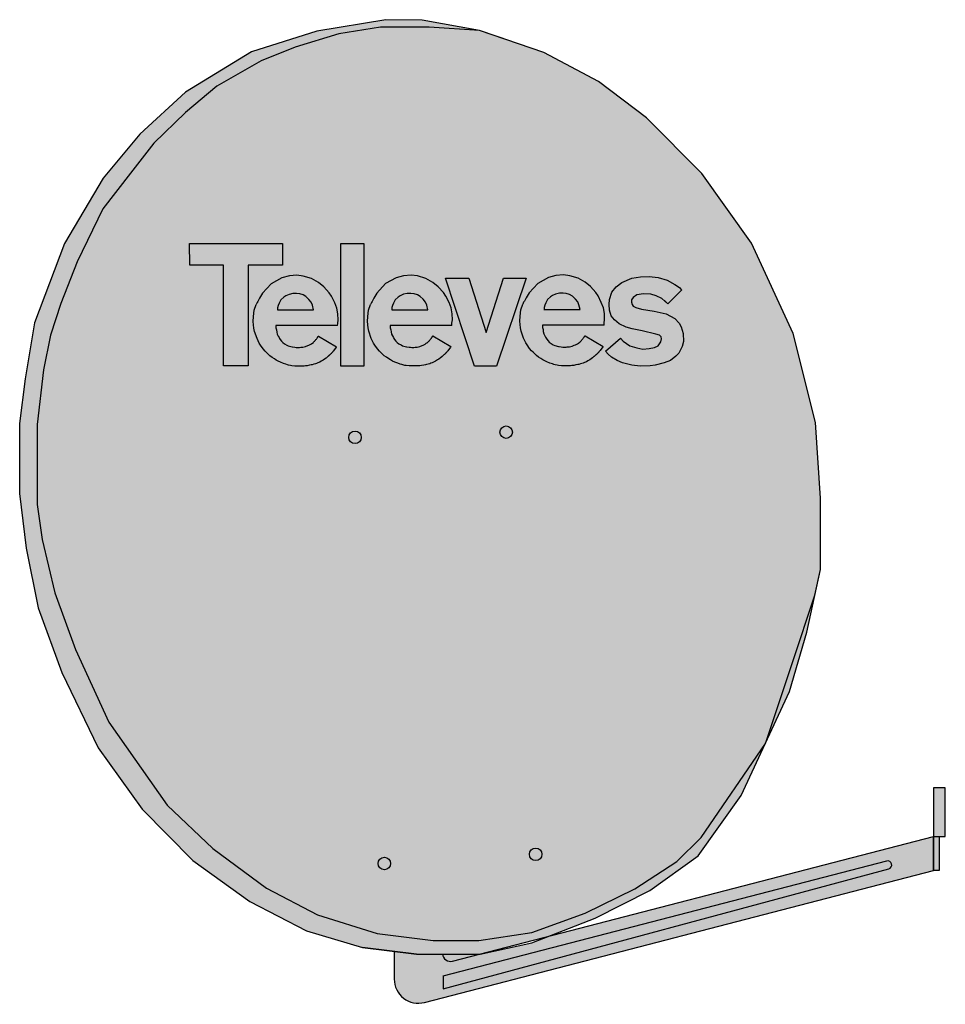
# Model space of a CAD drawing. Units: millimetres. Extents: x -6 to 1144, y 0 to 1224.
import ezdxf

# ---------------------------------------------------------------- set-up
doc = ezdxf.new("R2010")
doc.units = ezdxf.units.MM

# ---------------------------------------------------------------- blocks, each defined once
blk = doc.blocks.new('A$C4C81741A')
h = blk.add_hatch(color=254)
h.dxf.hatch_style = 1
h.paths.add_polyline_path([(8.815, 11.671), (0.002, 11.668), (0.006, 9.591), (3.223, 9.592), (3.216, 0.026), (5.564, 0.028), (5.566, 9.593), (8.815, 9.591)])
h.paths.add_polyline_path([(11.58, 8.332), (10.788, 8.569), (10.193, 8.65), (9.477, 8.576), (8.76, 8.386), (7.759, 7.832), (6.927, 6.933), (6.65, 6.465), (6.482, 6.144), (6.41, 6.045), (6.323, 5.858), (6.146, 5.309), (6.077, 4.704), (6.038, 4.246), (6.111, 3.624), (6.159, 3.303), (6.405, 2.627), (6.618, 2.188), (6.74, 1.983), (6.98, 1.648), (7.172, 1.414), (7.305, 1.284), (7.465, 1.136), (7.633, 0.984), (7.836, 0.832), (8.057, 0.698), (8.222, 0.579), (8.415, 0.469), (8.624, 0.378), (8.912, 0.264), (9.146, 0.171), (9.296, 0.132), (9.41, 0.102), (9.59, 0.063), (9.722, 0.043), (10.01, 0.009), (10.159, 0.005), (10.486, 0.005), (10.737, 0.005), (10.875, 0.003), (11.003, 0.018), (11.169, 0.037), (11.386, 0.08), (11.546, 0.113), (11.658, 0.135), (11.814, 0.182), (11.956, 0.221), (12.068, 0.264), (12.191, 0.31), (12.378, 0.391), (12.502, 0.463), (12.689, 0.573), (12.824, 0.661), (12.965, 0.767), (13.096, 0.875), (13.119, 0.896), (13.145, 0.918), (13.169, 0.94), (13.188, 0.957), (13.216, 0.982), (13.232, 0.996), (13.278, 1.036), (13.299, 1.055), (13.321, 1.074), (13.359, 1.107), (13.376, 1.123), (13.393, 1.138), (13.43, 1.171), (13.443, 1.184), (13.457, 1.201), (13.495, 1.244), (13.52, 1.273), (13.542, 1.298), (13.568, 1.326), (13.6, 1.366), (13.625, 1.396), (13.649, 1.427), (13.674, 1.459), (13.94, 1.803), (13.975, 1.85), (12.248, 2.863), (12.233, 2.837), (12.213, 2.804), (12.182, 2.75), (12.166, 2.726), (12.133, 2.685), (12.108, 2.654), (12.076, 2.613), (12.045, 2.573), (12.001, 2.518), (11.956, 2.459), (11.914, 2.404), (11.885, 2.367), (11.847, 2.329), (11.784, 2.265), (11.759, 2.25), (11.672, 2.197), (11.629, 2.164), (11.523, 2.089), (11.405, 2.022), (11.332, 1.993), (11.222, 1.95), (11.028, 1.871), (10.885, 1.823), (10.759, 1.796), (10.597, 1.796), (10.562, 1.791), (10.448, 1.768), (10.252, 1.77), (10.14, 1.784), (9.985, 1.8), (9.778, 1.82), (9.737, 1.832), (9.361, 1.927), (9.226, 2.006), (9.025, 2.119), (8.847, 2.234), (8.729, 2.38), (8.615, 2.525), (8.556, 2.628), (8.504, 2.721), (8.409, 2.86), (8.33, 3.044), (8.279, 3.245), (8.253, 3.438), (8.201, 3.643), (8.201, 3.851), (14.054, 3.862), (14.071, 4.064), (14.105, 4.39), (14.092, 4.973), (13.986, 5.522), (13.788, 6.029), (13.492, 6.637), (13.257, 6.981), (12.77, 7.535), (12.249, 7.94)])
h.paths.add_polyline_path([(9.819, 6.892), (10.153, 6.898), (10.464, 6.868), (10.78, 6.772), (11.049, 6.611), (11.335, 6.343), (11.556, 6.08), (11.67, 5.8), (11.789, 5.34), (8.349, 5.346), (8.356, 5.555), (8.415, 5.752), (8.517, 5.979), (8.672, 6.295), (8.959, 6.546), (9.138, 6.683), (9.448, 6.82)], flags=16)
h.paths.add_polyline_path([(16.546, 11.671), (14.358, 11.671), (14.358, 0.001), (16.546, 0.001)])
h.paths.add_polyline_path([(22.445, 8.342), (21.654, 8.578), (21.059, 8.659), (20.342, 8.585), (19.625, 8.396), (18.624, 7.842), (17.793, 6.943), (17.516, 6.474), (17.348, 6.153), (17.275, 6.055), (17.189, 5.868), (17.011, 5.318), (16.942, 4.713), (16.903, 4.255), (16.977, 3.634), (17.025, 3.312), (17.27, 2.637), (17.484, 2.197), (17.606, 1.992), (17.846, 1.658), (18.037, 1.424), (18.17, 1.294), (18.33, 1.146), (18.498, 0.994), (18.701, 0.841), (18.923, 0.707), (19.088, 0.588), (19.28, 0.479), (19.49, 0.387), (19.777, 0.273), (20.012, 0.18), (20.161, 0.141), (20.276, 0.112), (20.455, 0.072), (20.588, 0.052), (20.876, 0.019), (21.024, 0.015), (21.351, 0.015), (21.603, 0.014), (21.74, 0.013), (21.869, 0.027), (22.035, 0.046), (22.251, 0.09), (22.411, 0.122), (22.524, 0.145), (22.679, 0.191), (22.821, 0.231), (22.934, 0.273), (23.056, 0.32), (23.243, 0.4), (23.368, 0.473), (23.555, 0.583), (23.69, 0.67), (23.831, 0.776), (23.962, 0.885), (23.985, 0.905), (24.01, 0.928), (24.034, 0.949), (24.053, 0.966), (24.081, 0.991), (24.097, 1.005), (24.143, 1.045), (24.165, 1.065), (24.186, 1.084), (24.224, 1.117), (24.242, 1.132), (24.258, 1.147), (24.296, 1.18), (24.308, 1.193), (24.323, 1.211), (24.36, 1.253), (24.385, 1.283), (24.407, 1.308), (24.433, 1.335), (24.466, 1.375), (24.491, 1.405), (24.515, 1.436), (24.539, 1.468), (24.805, 1.813), (24.84, 1.859), (23.114, 2.872), (23.098, 2.847), (23.078, 2.813), (23.047, 2.76), (23.031, 2.736), (22.998, 2.694), (22.974, 2.663), (22.942, 2.622), (22.91, 2.582), (22.867, 2.527), (22.822, 2.468), (22.779, 2.413), (22.751, 2.376), (22.712, 2.339), (22.649, 2.274), (22.624, 2.259), (22.537, 2.206), (22.494, 2.173), (22.388, 2.099), (22.271, 2.032), (22.197, 2.003), (22.087, 1.96), (21.893, 1.88), (21.75, 1.832), (21.624, 1.806), (21.462, 1.806), (21.427, 1.801), (21.313, 1.778), (21.117, 1.779), (21.005, 1.793), (20.851, 1.809), (20.644, 1.83), (20.602, 1.841), (20.226, 1.936), (20.091, 2.016), (19.89, 2.128), (19.712, 2.243), (19.595, 2.389), (19.48, 2.534), (19.422, 2.637), (19.369, 2.73), (19.275, 2.869), (19.195, 3.053), (19.144, 3.254), (19.118, 3.447), (19.066, 3.652), (19.067, 3.86), (24.919, 3.871), (24.936, 4.074), (24.97, 4.399), (24.957, 4.982), (24.852, 5.531), (24.653, 6.038), (24.357, 6.647), (24.122, 6.99), (23.635, 7.544), (23.114, 7.95)])
h.paths.add_polyline_path([(21.329, 6.877), (21.645, 6.782), (21.914, 6.621), (22.201, 6.352), (22.422, 6.089), (22.535, 5.809), (22.655, 5.349), (19.215, 5.355), (19.221, 5.564), (19.281, 5.761), (19.382, 5.988), (19.537, 6.304), (19.824, 6.555), (20.003, 6.692), (20.314, 6.83), (20.684, 6.901), (21.018, 6.907)], flags=16)
h.paths.add_polyline_path([(26.548, 8.37), (24.331, 8.37), (27.088, 0), (29.152, 0.002), (31.987, 8.371), (29.821, 8.371), (28.172, 3.199)])
h.paths.add_polyline_path([(37.583, 7.972), (36.914, 8.364), (36.123, 8.601), (35.528, 8.682), (34.811, 8.608), (34.094, 8.418), (33.093, 7.864), (32.262, 6.965), (31.984, 6.497), (31.817, 6.176), (31.744, 6.077), (31.658, 5.89), (31.48, 5.341), (31.411, 4.736), (31.372, 4.277), (31.445, 3.656), (31.494, 3.335), (31.739, 2.659), (31.952, 2.22), (32.075, 2.015), (32.315, 1.68), (32.506, 1.446), (32.639, 1.316), (32.799, 1.168), (32.967, 1.016), (33.17, 0.864), (33.392, 0.729), (33.556, 0.61), (33.749, 0.501), (33.959, 0.41), (34.246, 0.295), (34.48, 0.202), (34.63, 0.164), (34.745, 0.134), (34.924, 0.095), (35.057, 0.075), (35.345, 0.041), (35.493, 0.037), (35.82, 0.037), (36.072, 0.037), (36.209, 0.035), (36.337, 0.05), (36.504, 0.068), (36.72, 0.112), (36.88, 0.144), (36.993, 0.167), (37.148, 0.214), (37.29, 0.253), (37.403, 0.296), (37.525, 0.342), (37.712, 0.422), (37.836, 0.495), (38.024, 0.605), (38.158, 0.693), (38.3, 0.799), (38.431, 0.907), (38.454, 0.928), (38.479, 0.95), (38.503, 0.972), (38.522, 0.988), (38.55, 1.014), (38.566, 1.028), (38.612, 1.068), (38.634, 1.087), (38.655, 1.106), (38.693, 1.139), (38.71, 1.155), (38.727, 1.17), (38.765, 1.203), (38.777, 1.216), (38.792, 1.233), (38.829, 1.276), (38.854, 1.305), (38.876, 1.33), (38.902, 1.358), (38.935, 1.397), (38.96, 1.428), (38.984, 1.459), (39.008, 1.491), (39.274, 1.835), (39.309, 1.881), (37.582, 2.895), (37.567, 2.869), (37.547, 2.836), (37.516, 2.782), (37.5, 2.758), (37.467, 2.717), (37.443, 2.685), (37.411, 2.645), (37.379, 2.605), (37.336, 2.55), (37.29, 2.491), (37.248, 2.436), (37.22, 2.399), (37.181, 2.361), (37.118, 2.296), (37.093, 2.282), (37.006, 2.229), (36.963, 2.196), (36.857, 2.121), (36.74, 2.054), (36.666, 2.025), (36.556, 1.982), (36.362, 1.903), (36.219, 1.855), (36.093, 1.828), (35.931, 1.828), (35.896, 1.823), (35.782, 1.8), (35.586, 1.802), (35.474, 1.815), (35.32, 1.832), (35.113, 1.852), (35.071, 1.863), (34.695, 1.959), (34.56, 2.038), (34.359, 2.151), (34.181, 2.265), (34.063, 2.412), (33.949, 2.557), (33.89, 2.66), (33.838, 2.753), (33.744, 2.892), (33.664, 3.076), (33.613, 3.277), (33.587, 3.47), (33.535, 3.675), (33.536, 3.883), (39.388, 3.894), (39.405, 4.096), (39.439, 4.422), (39.426, 5.005), (39.321, 5.554), (39.122, 6.061), (38.826, 6.669), (38.591, 7.013), (38.104, 7.567)])
h.paths.add_polyline_path([(35.487, 6.93), (35.798, 6.9), (36.114, 6.804), (36.383, 6.643), (36.67, 6.375), (36.891, 6.112), (37.004, 5.831), (37.123, 5.372), (33.684, 5.378), (33.69, 5.587), (33.75, 5.784), (33.851, 6.011), (34.006, 6.327), (34.293, 6.577), (34.472, 6.715), (34.783, 6.852), (35.153, 6.924)], flags=16)
h.paths.add_polyline_path([(46.112, 7.775), (45.371, 8.183), (44.53, 8.43), (43.69, 8.529), (42.849, 8.492), (42.021, 8.356), (41.069, 7.96), (40.55, 7.528), (40.142, 7.034), (39.895, 6.342), (39.858, 5.848), (39.907, 5.329), (40.068, 4.773), (40.377, 4.402), (40.822, 4.019), (41.502, 3.698), (42.07, 3.562), (42.997, 3.364), (44.32, 3.043), (44.666, 2.932), (44.802, 2.771), (44.839, 2.586), (44.777, 2.302), (44.543, 1.931), (44.196, 1.771), (43.665, 1.684), (43.072, 1.622), (42.515, 1.734), (41.823, 1.944), (41.193, 2.388), (40.945, 2.648), (39.524, 1.412), (39.783, 1.141), (40.092, 0.856), (40.624, 0.535), (41.143, 0.3), (42.033, 0.078), (42.812, 0.004), (43.776, 0.016), (44.234, 0.078), (45.111, 0.3), (45.692, 0.535), (46.224, 0.943), (46.508, 1.227), (46.805, 1.882), (46.928, 2.327), (46.904, 3.105), (46.718, 3.747), (46.52, 4.081), (46.112, 4.538), (45.297, 4.983), (44.159, 5.23), (42.948, 5.415), (42.416, 5.576), (42.157, 5.712), (42.046, 5.873), (41.996, 6.07), (42.008, 6.293), (42.157, 6.527), (42.503, 6.774), (43.146, 6.873), (43.826, 6.849), (44.332, 6.7), (44.876, 6.416), (45.433, 5.91), (46.75, 7.226), (46.558, 7.491)])
for points in [[(0, 11.668), (8.815, 11.671), (8.815, 9.591), (5.566, 9.593), (5.564, 0.028), (3.216, 0.026), (3.223, 9.592), (0.006, 9.591), (0.002, 11.668)], [(14.054, 3.862), (14.071, 4.064), (14.105, 4.39), (14.092, 4.973), (13.986, 5.522), (13.788, 6.029), (13.492, 6.637), (13.257, 6.981), (12.77, 7.535), (12.249, 7.94), (11.58, 8.332), (10.788, 8.569), (10.193, 8.65), (9.477, 8.576), (8.76, 8.386), (7.759, 7.832), (6.927, 6.933), (6.65, 6.465), (6.482, 6.144), (6.41, 6.045), (6.323, 5.858), (6.323, 5.858)], [(24.919, 3.871), (24.936, 4.074), (24.97, 4.399), (24.957, 4.982), (24.852, 5.531), (24.653, 6.038), (24.357, 6.647), (24.122, 6.99), (23.635, 7.544), (23.114, 7.95), (22.445, 8.342), (21.654, 8.578), (21.059, 8.659), (20.342, 8.585), (19.625, 8.396), (18.624, 7.842), (17.793, 6.943), (17.516, 6.474), (17.348, 6.153), (17.275, 6.055), (17.189, 5.868), (17.189, 5.868)], [(39.388, 3.894), (39.405, 4.096), (39.439, 4.422), (39.426, 5.005), (39.321, 5.554), (39.122, 6.061), (38.826, 6.669), (38.591, 7.013), (38.104, 7.567), (37.583, 7.972), (36.914, 8.364), (36.123, 8.601), (35.528, 8.682), (34.811, 8.608), (34.094, 8.418), (33.093, 7.864), (32.262, 6.965), (31.984, 6.497), (31.817, 6.176), (31.744, 6.077), (31.658, 5.89), (31.658, 5.89)], [(46.768, 7.244), (45.433, 5.91), (44.876, 6.416), (44.332, 6.7), (43.826, 6.849), (43.146, 6.873), (42.503, 6.774), (42.157, 6.527), (42.008, 6.293), (41.996, 6.07), (42.046, 5.873), (42.157, 5.712), (42.416, 5.576), (42.948, 5.415), (44.159, 5.23), (45.297, 4.983), (46.112, 4.538), (46.52, 4.081), (46.718, 3.747), (46.904, 3.105), (46.928, 2.327), (46.805, 1.882), (46.508, 1.227), (46.224, 0.943), (45.692, 0.535), (45.111, 0.3), (44.234, 0.078), (43.776, 0.016), (42.812, 0.004), (42.033, 0.078), (41.143, 0.3), (40.624, 0.535), (40.092, 0.856), (39.783, 1.141), (39.524, 1.412), (40.945, 2.648), (41.193, 2.388), (41.823, 1.944), (42.515, 1.734), (43.072, 1.622), (43.665, 1.684), (44.196, 1.771), (44.543, 1.931), (44.777, 2.302), (44.839, 2.586), (44.802, 2.771), (44.666, 2.932), (44.32, 3.043), (42.997, 3.364), (42.07, 3.562), (41.502, 3.698), (40.822, 4.019), (40.377, 4.402), (40.068, 4.773), (39.907, 5.329), (39.858, 5.848), (39.895, 6.342), (40.142, 7.034), (40.55, 7.528), (41.069, 7.96), (42.021, 8.356), (42.849, 8.492), (43.69, 8.529), (44.53, 8.43), (45.371, 8.183), (46.112, 7.775), (46.558, 7.491), (46.755, 7.219), (45.433, 5.91), (45.124, 6.231), (45.124, 6.231)], [(24.331, 8.37), (26.548, 8.37), (28.172, 3.199), (29.821, 8.371), (31.987, 8.371), (29.152, 0.002), (27.088, 0), (24.331, 8.37)], [(8.338, 5.346), (11.789, 5.34), (11.67, 5.8), (11.556, 6.08), (11.335, 6.343), (11.049, 6.611), (10.78, 6.772), (10.464, 6.868), (10.153, 6.898), (9.819, 6.892), (9.448, 6.82), (9.138, 6.683), (8.959, 6.546), (8.672, 6.295), (8.517, 5.979), (8.415, 5.752), (8.356, 5.555), (8.35, 5.352), (8.35, 5.346)], [(19.203, 5.355), (22.655, 5.349), (22.535, 5.809), (22.422, 6.089), (22.201, 6.352), (21.914, 6.621), (21.645, 6.782), (21.329, 6.877), (21.018, 6.907), (20.684, 6.901), (20.314, 6.83), (20.003, 6.692), (19.824, 6.555), (19.537, 6.304), (19.382, 5.988), (19.281, 5.761), (19.221, 5.564), (19.215, 5.361), (19.215, 5.355)], [(33.672, 5.378), (37.123, 5.372), (37.004, 5.831), (36.891, 6.112), (36.67, 6.375), (36.383, 6.643), (36.114, 6.804), (35.798, 6.9), (35.487, 6.93), (35.153, 6.924), (34.783, 6.852), (34.472, 6.715), (34.293, 6.577), (34.006, 6.327), (33.851, 6.011), (33.75, 5.784), (33.69, 5.587), (33.684, 5.384), (33.684, 5.378)], [(14.054, 3.862), (8.201, 3.851), (8.201, 3.643), (8.253, 3.438), (8.279, 3.245), (8.33, 3.044), (8.409, 2.86), (8.504, 2.721), (8.556, 2.628), (8.615, 2.525), (8.729, 2.38), (8.847, 2.234), (9.025, 2.119), (9.226, 2.006), (9.361, 1.927), (9.737, 1.832), (9.778, 1.82), (9.985, 1.8), (10.14, 1.784), (10.252, 1.77), (10.448, 1.768), (10.562, 1.791), (10.597, 1.796), (10.759, 1.796), (10.885, 1.823), (11.028, 1.871), (11.222, 1.95), (11.332, 1.993), (11.405, 2.022), (11.523, 2.089), (11.629, 2.164), (11.672, 2.197), (11.759, 2.25), (11.784, 2.265), (11.847, 2.329), (11.885, 2.367), (11.914, 2.404), (11.956, 2.459), (12.001, 2.518), (12.045, 2.573), (12.076, 2.613), (12.108, 2.654), (12.133, 2.685), (12.153, 2.711), (12.166, 2.726), (12.177, 2.743), (12.198, 2.779), (12.213, 2.804), (12.233, 2.837), (12.248, 2.863), (13.975, 1.85), (13.94, 1.803), (13.674, 1.459), (13.649, 1.427), (13.625, 1.396), (13.6, 1.366), (13.568, 1.326), (13.542, 1.298), (13.52, 1.273), (13.495, 1.244), (13.478, 1.225), (13.457, 1.201), (13.443, 1.184), (13.43, 1.171), (13.413, 1.156), (13.393, 1.138), (13.376, 1.123), (13.359, 1.107), (13.338, 1.089), (13.321, 1.074), (13.299, 1.055), (13.278, 1.036), (13.268, 1.028), (13.232, 0.996), (13.216, 0.982), (13.188, 0.957), (13.169, 0.94), (13.145, 0.918), (13.119, 0.896), (13.096, 0.875), (12.965, 0.767), (12.824, 0.661), (12.689, 0.573), (12.502, 0.463), (12.378, 0.391), (12.191, 0.31), (12.068, 0.264), (11.956, 0.221), (11.814, 0.182), (11.658, 0.135), (11.546, 0.113), (11.386, 0.08), (11.169, 0.037), (11.003, 0.018), (10.875, 0.003), (10.737, 0.005), (10.486, 0.005), (10.159, 0.005), (10.01, 0.009), (9.722, 0.043), (9.59, 0.063), (9.41, 0.102), (9.296, 0.132), (9.146, 0.171), (8.912, 0.264), (8.624, 0.378), (8.415, 0.469), (8.222, 0.579), (8.057, 0.698), (7.836, 0.832), (7.633, 0.984), (7.465, 1.136), (7.305, 1.284), (7.172, 1.414), (6.98, 1.648), (6.74, 1.983), (6.618, 2.188), (6.405, 2.627), (6.159, 3.303), (6.111, 3.624), (6.038, 4.246), (6.077, 4.704), (6.146, 5.309), (6.323, 5.858), (6.323, 5.858)], [(24.919, 3.871), (19.067, 3.86), (19.066, 3.652), (19.118, 3.447), (19.144, 3.254), (19.195, 3.053), (19.275, 2.869), (19.369, 2.73), (19.422, 2.637), (19.48, 2.534), (19.595, 2.389), (19.712, 2.243), (19.89, 2.128), (20.091, 2.016), (20.226, 1.936), (20.602, 1.841), (20.644, 1.83), (20.851, 1.809), (21.005, 1.793), (21.117, 1.779), (21.313, 1.778), (21.427, 1.801), (21.462, 1.806), (21.624, 1.806), (21.75, 1.832), (21.893, 1.88), (22.087, 1.96), (22.197, 2.003), (22.271, 2.032), (22.388, 2.099), (22.494, 2.173), (22.537, 2.206), (22.624, 2.259), (22.649, 2.274), (22.712, 2.339), (22.751, 2.376), (22.779, 2.413), (22.822, 2.468), (22.867, 2.527), (22.91, 2.582), (22.942, 2.622), (22.974, 2.663), (22.998, 2.694), (23.019, 2.72), (23.031, 2.736), (23.042, 2.752), (23.063, 2.788), (23.078, 2.813), (23.098, 2.847), (23.114, 2.872), (24.84, 1.859), (24.805, 1.813), (24.539, 1.468), (24.515, 1.436), (24.491, 1.405), (24.466, 1.375), (24.433, 1.335), (24.407, 1.308), (24.385, 1.283), (24.36, 1.253), (24.344, 1.235), (24.323, 1.211), (24.308, 1.193), (24.296, 1.18), (24.279, 1.165), (24.258, 1.147), (24.242, 1.132), (24.224, 1.117), (24.203, 1.099), (24.186, 1.084), (24.165, 1.065), (24.143, 1.045), (24.134, 1.037), (24.097, 1.005), (24.081, 0.991), (24.053, 0.966), (24.034, 0.949), (24.01, 0.928), (23.985, 0.905), (23.962, 0.885), (23.831, 0.776), (23.69, 0.67), (23.555, 0.583), (23.368, 0.473), (23.243, 0.4), (23.056, 0.32), (22.934, 0.273), (22.821, 0.231), (22.679, 0.191), (22.524, 0.145), (22.411, 0.122), (22.251, 0.09), (22.035, 0.046), (21.869, 0.027), (21.74, 0.013), (21.603, 0.014), (21.351, 0.015), (21.024, 0.015), (20.876, 0.019), (20.588, 0.052), (20.455, 0.072), (20.276, 0.112), (20.161, 0.141), (20.012, 0.18), (19.777, 0.273), (19.49, 0.387), (19.28, 0.479), (19.088, 0.588), (18.923, 0.707), (18.701, 0.841), (18.498, 0.994), (18.33, 1.146), (18.17, 1.294), (18.037, 1.424), (17.846, 1.658), (17.606, 1.992), (17.484, 2.197), (17.27, 2.637), (17.025, 3.312), (16.977, 3.634), (16.903, 4.255), (16.942, 4.713), (17.011, 5.318), (17.189, 5.868), (17.189, 5.868)], [(39.388, 3.894), (33.536, 3.883), (33.535, 3.675), (33.587, 3.47), (33.613, 3.277), (33.664, 3.076), (33.744, 2.892), (33.838, 2.753), (33.89, 2.66), (33.949, 2.557), (34.063, 2.412), (34.181, 2.265), (34.359, 2.151), (34.56, 2.038), (34.695, 1.959), (35.071, 1.863), (35.113, 1.852), (35.32, 1.832), (35.474, 1.815), (35.586, 1.802), (35.782, 1.8), (35.896, 1.823), (35.931, 1.828), (36.093, 1.828), (36.219, 1.855), (36.362, 1.903), (36.556, 1.982), (36.666, 2.025), (36.74, 2.054), (36.857, 2.121), (36.963, 2.196), (37.006, 2.229), (37.093, 2.282), (37.118, 2.296), (37.181, 2.361), (37.22, 2.399), (37.248, 2.436), (37.29, 2.491), (37.336, 2.55), (37.379, 2.605), (37.411, 2.645), (37.443, 2.685), (37.467, 2.717), (37.488, 2.743), (37.5, 2.758), (37.511, 2.775), (37.532, 2.811), (37.547, 2.836), (37.567, 2.869), (37.582, 2.895), (39.309, 1.881), (39.274, 1.835), (39.008, 1.491), (38.984, 1.459), (38.96, 1.428), (38.935, 1.397), (38.902, 1.358), (38.876, 1.33), (38.854, 1.305), (38.829, 1.276), (38.813, 1.257), (38.792, 1.233), (38.777, 1.216), (38.765, 1.203), (38.748, 1.188), (38.727, 1.17), (38.71, 1.155), (38.693, 1.139), (38.672, 1.121), (38.655, 1.106), (38.634, 1.087), (38.612, 1.068), (38.602, 1.059), (38.566, 1.028), (38.55, 1.014), (38.522, 0.988), (38.503, 0.972), (38.479, 0.95), (38.454, 0.928), (38.431, 0.907), (38.3, 0.799), (38.158, 0.693), (38.024, 0.605), (37.836, 0.495), (37.712, 0.422), (37.525, 0.342), (37.403, 0.296), (37.29, 0.253), (37.148, 0.214), (36.993, 0.167), (36.88, 0.144), (36.72, 0.112), (36.504, 0.068), (36.337, 0.05), (36.209, 0.035), (36.072, 0.037), (35.82, 0.037), (35.493, 0.037), (35.345, 0.041), (35.057, 0.075), (34.924, 0.095), (34.745, 0.134), (34.63, 0.164), (34.48, 0.202), (34.246, 0.295), (33.959, 0.41), (33.749, 0.501), (33.556, 0.61), (33.392, 0.729), (33.17, 0.864), (32.967, 1.016), (32.799, 1.168), (32.639, 1.316), (32.506, 1.446), (32.315, 1.68), (32.075, 2.015), (31.952, 2.22), (31.739, 2.659), (31.494, 3.335), (31.445, 3.656), (31.372, 4.277), (31.411, 4.736), (31.48, 5.341), (31.658, 5.89), (31.658, 5.89)]]:
    blk.add_lwpolyline(points)
blk.add_lwpolyline([(14.358, 11.671), (16.546, 11.671), (16.546, 0.001), (14.358, 0.001)], close=True)
blk = doc.blocks.new('790303')
at = {"true_color": 0x66332b}
h = blk.add_hatch(color=29, dxfattribs=at)
h.dxf.hatch_style = 1
h.paths.add_polyline_path([(584.5, 167.2, 0.995337), (581.9, 176.9), (30.6, 34), (30.6, 18.1)], flags=16)
h.paths.add_polyline_path([(640, 164.9), (640, 207.2), (161.8, 83.3), (140.8, 75), (76.9, 61.2), (42.5, 52.3, -0.466631), (30, 61.2), (-2.5, 61.2), (-30, 64.5), (-30, 30, 0.490332), (7.5, 1)])
h.paths.add_polyline_path([(30.6, 34), (581.9, 176.9, -0.995337), (584.5, 167.2), (30.6, 18.1)], flags=16)
h.paths.add_polyline_path([(161.8, 83.3), (219.7, 105.9), (287.6, 140.1), (347.5, 183.3), (401.2, 258.4), (431.2, 323), (351.2, 205.9), (321.1, 176.2), (269.1, 142.1), (207.1, 112), (141, 87.8), (75.1, 77.9), (18.3, 77.9), (-51.1, 86.7), (-125.3, 109.9), (-188.6, 143), (-255.6, 192.6), (-312, 246.1), (-384.7, 349.6), (-425.9, 440), (-451.9, 510.3), (-467.6, 576.8), (-473.6, 620.3), (-473.6, 683.8), (-473.6, 719.5), (-466, 787.6), (-457.2, 830.7), (-444.3, 870.1), (-423.9, 921.9), (-392.1, 987.8), (-357.7, 1032.3), (-328.9, 1069.6), (-289.5, 1107.5), (-250.4, 1140.4), (-195.2, 1171.9), (-153, 1188.8), (-98.7, 1205.3), (-46.9, 1213.8), (13.4, 1213.8), (76.1, 1209.4), (4.8, 1222.2), (-40.3, 1222.9), (-126.3, 1208.7), (-207.5, 1183), (-289.5, 1132.9), (-346.3, 1080.8), (-391.7, 1026), (-439.8, 944.8), (-477, 845.9), (-488.5, 776.2), (-495.5, 720.7), (-495.5, 633.8), (-487.4, 565.8), (-472.7, 491.5), (-443.2, 411.2), (-398, 317.6), (-343.3, 241.3), (-280.1, 177.6), (-209.3, 126.3), (-138.9, 90.2), (-69.5, 69.3), (-2.5, 61.2), (30, 61.2), (76.9, 61.2)])
h.paths.add_polyline_path([(76.9, 61.2), (30, 61.2, 0.466631), (42.5, 52.3)], flags=17)
h.paths.add_polyline_path([(482.6, 461.5), (492.6, 507.2), (464.7, 423.6), (431.2, 323), (461.1, 387.6)], flags=17)
h.paths.add_polyline_path([(464.7, 423.6), (492.6, 507.2), (499.7, 539.4), (499.7, 627.9), (493.5, 722), (465.9, 832.9), (414.1, 945), (352.2, 1031.7), (283.3, 1101.1), (223.9, 1146.2), (155.9, 1182.3), (76.1, 1209.4), (13.4, 1213.8), (-46.9, 1213.8), (-98.7, 1205.3), (-153, 1188.8), (-195.2, 1171.9), (-250.4, 1140.4), (-289.5, 1107.5), (-328.9, 1069.6), (-357.7, 1032.3), (-392.1, 987.8), (-423.9, 921.9), (-444.3, 870.1), (-457.2, 830.7), (-466, 787.6), (-473.6, 719.5), (-473.6, 683.8), (-473.6, 620.3), (-467.6, 576.8), (-451.9, 510.3), (-425.9, 440), (-384.7, 349.6), (-312, 246.1), (-255.6, 192.6), (-188.6, 143), (-125.3, 109.9), (-51.1, 86.7), (18.3, 77.9), (75.1, 77.9), (141, 87.8), (207.1, 112), (269.1, 142.1), (321.1, 176.2), (351.2, 205.9), (431.2, 323)])
h.paths.add_polyline_path([(153.6, 185.2, -1), (138, 185.2, -1)], flags=16)
h.paths.add_polyline_path([(101.2, 710, -1), (116.8, 710, -1)], flags=16)
h.paths.add_polyline_path([(-34.5, 173.7, -1), (-50.1, 173.7, -1)], flags=16)
h.paths.add_polyline_path([(-86.4, 703.6, -1), (-70.9, 703.6, -1)], flags=16)
at = {"true_color": 0x939598}
h = blk.add_hatch(color=252, dxfattribs=at)
h.dxf.hatch_style = 1
h.paths.add_polyline_path([(-86.4, 703.6, 1), (-70.9, 703.6, 1)])
h.paths.add_polyline_path([(116.8, 710, 1), (101.2, 710, 1)])
h.paths.add_polyline_path([(-34.5, 173.7, 1), (-50.1, 173.7, 1)])
h.paths.add_polyline_path([(153.6, 185.2, 1), (138, 185.2, 1)])
h = blk.add_hatch(color=252, dxfattribs=at)
h.dxf.hatch_style = 1
h.paths.add_polyline_path([(640, 207.2), (654.7, 207.2), (654.7, 268), (640, 268)])
h.paths.add_polyline_path([(640, 164.9), (647.1, 164.9), (647.1, 207.2), (640, 207.2)])
for p, q in [((42.5, 52.3), (640, 207.2)), ((640, 207.2), (640, 164.9)), ((30.6, 34), (581.9, 176.9)), ((7.5, 1), (640, 164.9)), ((30.6, 18.1), (584.5, 167.2)), ((-2.5, 61.2), (-69.5, 69.3)), ((-30, 64.5), (-30, 30.1)), ((30, 61.2), (76.9, 61.2)), ((30.6, 34), (30.6, 18.1))]:
    blk.add_line(p, q)
for points in [[(-40.3, 1222.9), (-126.3, 1208.7), (-207.5, 1183), (-289.5, 1132.9), (-346.3, 1080.8), (-391.7, 1026), (-439.8, 944.8), (-477, 845.9), (-488.5, 776.2), (-495.5, 720.7), (-495.5, 633.8), (-487.4, 565.8), (-472.7, 491.5), (-443.2, 411.2), (-398, 317.6), (-343.3, 241.3), (-280.1, 177.6), (-209.3, 126.3), (-138.9, 90.2), (-69.5, 69.3), (-2.5, 61.2), (76.9, 61.2), (140.8, 75), (219.7, 105.9), (287.6, 140.1), (347.5, 183.3), (401.2, 258.4), (461.1, 387.6), (482.6, 461.5), (499.7, 539.4), (499.7, 627.9), (493.5, 722), (465.9, 832.9), (414.1, 945), (352.2, 1031.7), (283.3, 1101.1), (223.9, 1146.2), (155.9, 1182.3), (76.1, 1209.4), (4.8, 1222.2), (-40.3, 1222.9)], [(116, 1195.9), (76.1, 1209.4), (13.4, 1213.8), (-46.9, 1213.8), (-98.7, 1205.3), (-153, 1188.8), (-195.2, 1171.9), (-250.4, 1140.4), (-289.5, 1107.5), (-328.9, 1069.6), (-357.7, 1032.3), (-392.1, 987.8), (-423.9, 921.9), (-444.3, 870.1), (-457.2, 830.7), (-466, 787.6), (-473.6, 719.5), (-473.6, 683.8), (-473.6, 620.3), (-467.6, 576.8), (-451.9, 510.3), (-425.9, 440), (-384.7, 349.6), (-312, 246.1), (-255.6, 192.6), (-188.6, 143), (-125.3, 109.9), (-51.1, 86.7), (18.3, 77.9), (75.1, 77.9), (141, 87.8), (207.1, 112), (269.1, 142.1), (321.1, 176.2), (351.2, 205.9), (431.2, 323), (464.7, 423.6), (492.6, 507.2), (499.7, 539.4)]]:
    blk.add_lwpolyline(points)
for points in [[(640, 207.2), (654.7, 207.2), (654.7, 268), (640, 268)], [(640, 207.2), (647.1, 207.2), (647.1, 164.9), (640, 164.9)]]:
    blk.add_lwpolyline(points, close=True)
for centre in [(-78.7, 703.6), (109, 710), (145.8, 185.2), (-42.3, 173.7)]:
    blk.add_circle(centre, 7.77)
for centre, radius, start, end in [((583.2, 172), 5, 285.0645, 104.529), ((40, 62), 10, 184.4682, 284.529), ((0, 30), 30, 179.8799, 284.529)]:
    blk.add_arc(centre, radius, start, end)
at = {"xscale": 13.07550655587174, "yscale": 13.07550655587174, "zscale": 13.07550655587174}
blk.add_blockref('A$C4C81741A', (-284.3, 792.2), dxfattribs=at)

msp = doc.modelspace()

# ---------------------------------------------------------------- block references
msp.add_blockref('790303', (489.3, 1.3))

doc.saveas('drawing.dxf')
